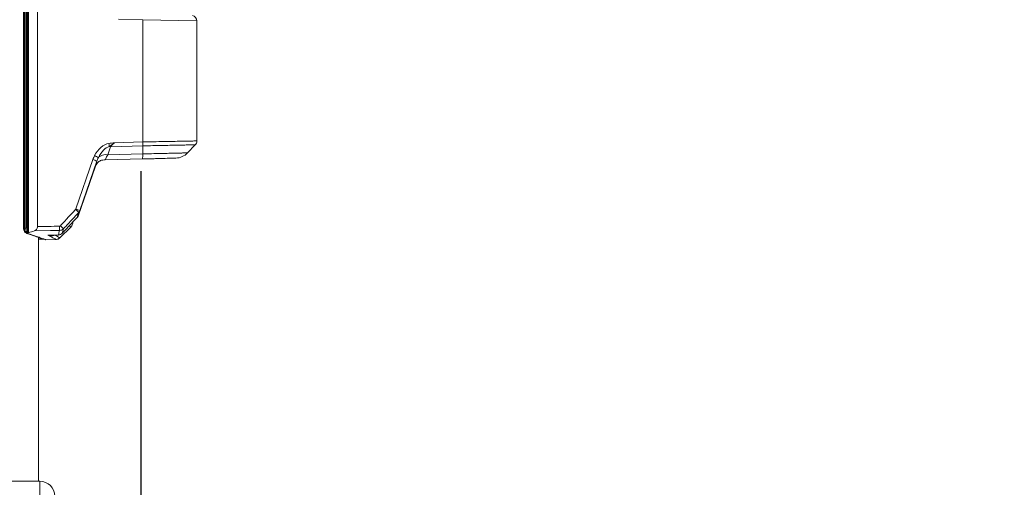
# Model space of a CAD drawing. Units: inches. Extents: x 2 to 66.2, y 1 to 43.2.
# Drawn here: x 7.6 to 18.6, y 8.8 to 14 of the extents above; entities that cross this region are included whole.
import ezdxf

# ---------------------------------------------------------------- set-up
doc = ezdxf.new("R2010")
doc.units = ezdxf.units.IN
doc.header["$LTSCALE"] = 4
doc.header["$MEASUREMENT"] = 0
doc.layers.add('LAYER_1', color=5, linetype='Continuous')
doc.styles.add('SLDTEXTSTYLE0', font='TXT', dxfattribs={"width": 0.75})
doc.dimstyles.new('SLDDIMSTYLE0', dxfattribs={"dimtxt": 0.5, "dimasz": 0.52, "dimexe": 0, "dimexo": 0.0625, "dimgap": 0.125, "dimtad": 0, "dimtih": 1, "dimtoh": 1, "dimrnd": 1e-09, "dimzin": 12, "dimdsep": 46, "dimtxsty": 'SLDTEXTSTYLE0', "dimsah": 1, "dimcen": 0.09, "dimadec": 0, "dimazin": 3, "dimlim": 1, "dimtp": 10.84, "dimtm": 9.2, "dimtfac": 1, "dimtofl": 0, "dimtmove": 0, "dimatfit": 3, "dimfxl": 0, "dimfrac": 2, "dimtolj": 1, "dimtzin": 4, "dimarcsym": 0})
doc.dimstyles.new('SLDDIMSTYLE1', dxfattribs={"dimtxt": 0.5, "dimasz": 0.52, "dimexe": 0, "dimexo": 0.0625, "dimgap": 0.125, "dimtad": 0, "dimtih": 1, "dimtoh": 1, "dimrnd": 1e-09, "dimzin": 12, "dimdsep": 46, "dimtxsty": 'SLDTEXTSTYLE0', "dimsah": 1, "dimcen": 0.09, "dimadec": 0, "dimazin": 3, "dimtfac": 1, "dimtofl": 0, "dimtmove": 0, "dimatfit": 3, "dimfxl": 0, "dimfrac": 2, "dimtolj": 1, "dimtzin": 12, "dimarcsym": 0})

# ---------------------------------------------------------------- blocks, each defined once
blk = doc.blocks.new('_D')
at = {"layer": 'LAYER_1'}
for p, q in [((28.44, 29.312), (30.009, 29.312)), ((29.509, 29.312), (29.509, 21.583)), ((28.551, 18.601), (28.449, 18.601)), ((28.449, 18.601), (28.449, 17.308)), ((30.467, 18.601), (30.569, 18.601)), ((30.569, 18.601), (30.569, 17.308)), ((28.449, 17.308), (28.551, 17.308)), ((30.569, 17.308), (30.467, 17.308)), ((29.509, 8.458), (29.509, 17.206)), ((7.937, 8.458), (30.009, 8.458))]:
    blk.add_line(p, q, dxfattribs=at)
for points in [[(29.509, 29.312), (29.429, 28.792), (29.589, 28.792)], [(29.509, 8.458), (29.589, 8.978), (29.429, 8.978)]]:
    blk.add_solid(points, dxfattribs=at)
at = {"layer": 'LAYER_1', "char_height": 0.5, "attachment_point": 1, "style": 'SLDTEXTSTYLE0'}
for s, insert in [('HEIGHT ADJUST RANGE', (25.835, 21.434)), ('MANUAL (7") + DYNAMIC (13")', (24.677, 20.64)), ('31.69', (28.678, 19.994)), ('11.65', (28.678, 19.347)), ('805.0', (28.678, 18.599)), ('296.0', (28.678, 17.952))]:
    blk.add_mtext(s, dxfattribs=dict(at, insert=insert))
blk = doc.blocks.new('_D_1')
at = {"layer": 'LAYER_1'}
for p, q in [((8.929, 12.338), (8.929, 5.867)), ((7.236, 8.117), (7.236, 5.867)), ((7.236, 6.367), (8.929, 6.367)), ((8.929, 6.367), (9.333, 6.367)), ((9.797, 6.363), (9.695, 6.363)), ((9.695, 6.363), (9.695, 5.569)), ((11.344, 6.363), (11.445, 6.363)), ((11.445, 6.363), (11.445, 5.569)), ((9.695, 5.569), (9.797, 5.569)), ((11.445, 5.569), (11.344, 5.569))]:
    blk.add_line(p, q, dxfattribs=at)
for points in [[(7.236, 6.367), (7.756, 6.287), (7.756, 6.447)], [(8.929, 6.367), (8.409, 6.447), (8.409, 6.287)]]:
    blk.add_solid(points, dxfattribs=at)
at = {"layer": 'LAYER_1', "char_height": 0.5, "attachment_point": 1, "style": 'SLDTEXTSTYLE0'}
for s, insert in [('1.69', (9.924, 7.109)), ('43.0', (9.924, 6.214))]:
    blk.add_mtext(s, dxfattribs=dict(at, insert=insert))

msp = doc.modelspace()

# ---------------------------------------------------------------- linework, layer by layer
at = {"color": 7, "linetype": 'Continuous', "lineweight": 15}
for p, q in [((7.662, 16.958), (7.662, 11.645)), ((7.616, 16.9), (7.616, 11.703)), ((7.626, 16.9), (7.626, 11.703)), ((7.641, 11.707), (7.641, 16.896)), ((7.655, 16.896), (7.655, 11.707)), ((7.672, 16.951), (7.672, 11.652)), ((7.773, 11.721), (7.773, 16.875)), ((8.951, 14.033), (8.678, 14.04)), ((8.951, 14.033), (8.951, 12.666)), ((9.554, 12.677), (9.554, 14.019)), ((8.633, 12.658), (8.95, 12.666)), ((8.587, 12.613), (8.558, 12.522)), ((8.95, 12.623), (8.587, 12.613)), ((8.95, 12.533), (8.95, 12.623)), ((9.451, 12.544), (9.537, 12.635)), ((8.202, 11.917), (8.392, 12.469)), ((8.437, 12.452), (8.247, 11.901)), ((8.947, 12.476), (8.531, 12.465)), ((8.558, 12.522), (8.95, 12.533)), ((8.232, 11.848), (8.417, 12.385)), ((8.218, 11.826), (8.219, 11.826)), ((8.232, 11.848), (8.232, 11.848)), ((7.641, 11.707), (7.655, 11.707)), ((8.022, 11.593), (8.149, 11.719)), ((8.166, 11.763), (8.166, 11.77)), ((7.785, 8.873), (7.785, 11.598)), ((7.833, 11.578), (7.852, 11.577)), ((7.864, 11.573), (7.979, 11.576)), ((7.926, 11.623), (8.007, 11.626)), ((7.926, 11.623), (7.967, 11.624)), ((8.05, 11.646), (8.051, 11.646)), ((7.799, 8.873), (4.799, 8.873)), ((7.799, 8.708), (7.799, 8.873))]:
    msp.add_line(p, q, dxfattribs=at)
at = {"color": 8, "linetype": 'Continuous', "lineweight": 15}
for p, q in [((8.951, 14.033), (9.554, 14.019)), ((7.626, 11.703), (7.616, 11.703)), ((7.663, 11.645), (7.661, 11.644)), ((7.784, 8.873), (7.784, 11.598)), ((7.832, 11.578), (7.833, 11.578)), ((7.967, 11.625), (7.966, 11.623)), ((7.968, 11.624), (7.966, 11.623))]:
    msp.add_line(p, q, dxfattribs=at)
at = {"color": 7, "linetype": 'Continuous', "lineweight": 15, "flags": 128}
for points in [[(8.019, 11.678), (7.919, 11.676), (7.737, 11.673)], [(7.815, 11.585), (7.809, 11.586), (7.804, 11.588)], [(7.89, 11.623), (7.99, 11.626), (8.007, 11.627)], [(8.007, 11.627), (8.007, 11.626), (8.007, 11.626), (8.007, 11.626)]]:
    msp.add_lwpolyline(points, dxfattribs=at)
at = {"color": 8, "linetype": 'Continuous', "lineweight": 15, "flags": 128}
msp.add_lwpolyline([(7.822, 11.58), (7.827, 11.579), (7.832, 11.578)], dxfattribs=at)
at = {"color": 7, "linetype": 'Continuous', "lineweight": 15}
for centre, radius, start, end in [((9.491, 14.019), 0.0625, 0.5572, 77.554), ((7.596, 12.636), 1.355, 359.449, 1.2927), ((9.491, 12.677), 0.0625, 316.4717, 359.9913), ((7.517, 12.469), 1.068, 7.8335, 9.7547), ((8.564, 12.443), 0.172, 82.0504, 86.2956), ((8.046, 11.43), 1.095, 69.0536, 71.5841), ((7.932, 11.554), 1.073, 60.9117, 63.4633), ((8.533, 12.414), 0.111, 77.2185, 136.2841), ((8.506, 12.402), 0.0625, 113.9321, 122.1644), ((9.315, 12.673), 0.187, 271.5, 316.2595), ((7.708, 11.372), 0.73, 43.9658, 47.7306), ((7.856, 10.878), 1.095, 69.0536, 71.5841), ((7.37, 11.707), 0.649, 357.3801, 1.5663), ((7.547, 11.199), 0.716, 43.8754, 47.7235), ((7.799, 8.708), 0.166, 0, 90)]:
    msp.add_arc(centre, radius, start, end, dxfattribs=at)
for centre, major_axis, ratio, start_param, end_param in [((8.553, 12.4), (0.072, 0.247), 0.679501, 0.319533, 1.299623), ((8.552, 12.4), (0.065, 0.214), 0.558282, 0.324133, 1.304223), ((8.641, 12.658), (0.0689, 0.0642), 0.055408, 1.634278, 2.406457), ((8.525, 12.696), (0.109, 0.315), 0.016366, 2.46089, 2.990076), ((8.643, 12.656), (0.112, 0.19), 0.039108, 2.36833, 3.166035), ((7.14, 13.551), (2.055, 0), 0.925656, 4.950974, 4.95852), ((6.993, 13.551), (2.162, 0), 0.92545, 5.031852, 5.064106), ((-46.684, 13.551), (96.138, 0), 0.023103, 5.314577, 5.31769)]:
    msp.add_ellipse(centre, major_axis=major_axis, ratio=ratio, start_param=start_param, end_param=end_param, dxfattribs=at)
for points in [[(8.95, 12.666), (8.95, 12.666), (8.95, 12.666), (8.951, 12.666)], [(8.569, 12.65), (8.59, 12.653), (8.612, 12.656), (8.633, 12.658)], [(8.392, 12.469), (8.397, 12.484), (8.404, 12.499), (8.411, 12.513)], [(8.453, 12.491), (8.447, 12.478), (8.442, 12.466), (8.437, 12.452)], [(8.503, 12.464), (8.512, 12.465), (8.521, 12.465), (8.531, 12.465)], [(8.199, 11.912), (8.2, 11.914), (8.201, 11.915), (8.202, 11.917)], [(8.247, 11.901), (8.241, 11.881), (8.236, 11.863), (8.232, 11.848)], [(8.218, 11.826), (8.222, 11.841), (8.227, 11.858), (8.233, 11.879)], [(8.218, 11.826), (8.224, 11.832), (8.229, 11.84), (8.232, 11.848)], [(8.007, 11.627), (8.01, 11.641), (8.014, 11.658), (8.019, 11.678)], [(8.019, 11.725), (8.023, 11.725), (8.026, 11.727), (8.028, 11.729)], [(8.063, 11.696), (8.058, 11.676), (8.054, 11.66), (8.05, 11.646)]]:
    msp.add_open_spline(points, degree=3, dxfattribs=at)
for points, knots in [([(8.95, 12.666), (8.95, 12.664), (8.95, 12.661), (8.95, 12.655), (8.95, 12.649), (8.95, 12.643), (8.95, 12.636), (8.95, 12.629), (8.95, 12.625), (8.95, 12.623)], [0, 0, 0, 0, 0.103738, 0.22052, 0.350345, 0.49321, 0.64911, 0.818041, 1, 1, 1, 1]), ([(8.575, 12.614), (8.584, 12.621), (8.594, 12.628), (8.608, 12.639), (8.613, 12.643), (8.623, 12.65), (8.628, 12.654), (8.633, 12.658)], [0, 0, 0, 0, 0.5, 0.5, 0.75, 0.75, 1, 1, 1, 1]), ([(8.951, 12.623), (8.951, 12.623), (8.951, 12.623), (8.95, 12.623), (8.95, 12.623), (8.95, 12.623), (8.95, 12.623)], [0, 0, 0, 0, 0.00001074232, 0.00001074232, 0.00001074232, 0.00001080232, 0.00001080232, 0.00001080232, 0.00001080232]), ([(8.417, 12.385), (8.422, 12.399), (8.429, 12.412), (8.446, 12.435), (8.457, 12.445), (8.469, 12.453)], [0, 0, 0, 0, 0.5, 0.5, 1, 1, 1, 1]), ([(8.503, 12.464), (8.501, 12.464), (8.499, 12.464), (8.493, 12.463), (8.49, 12.462), (8.481, 12.46), (8.475, 12.457), (8.469, 12.453)], [0, 0, 0, 0, 0.25, 0.25, 0.5, 0.5, 1, 1, 1, 1]), ([(8.473, 12.455), (8.473, 12.455), (8.473, 12.455), (8.472, 12.455), (8.471, 12.454), (8.469, 12.453), (8.469, 12.453)], [0, 0, 0, 0, 0.10295, 0.346017, 0.692747, 1, 1, 1, 1]), ([(8.947, 12.476), (8.947, 12.476), (8.948, 12.481), (8.949, 12.501), (8.95, 12.515), (8.95, 12.533)], [0, 0, 0, 0, 0.5, 0.5, 1, 1, 1, 1]), ([(9.315, 12.486), (9.316, 12.486), (9.321, 12.486), (9.283, 12.485), (9.207, 12.483), (9.112, 12.48), (9.023, 12.478), (8.972, 12.477), (8.947, 12.476)], [0, 0, 0, 0, 0.084965, 0.303948, 0.523127, 0.742225, 0.868575, 1, 1, 1, 1]), ([(8.028, 11.729), (8.057, 11.76), (8.085, 11.79), (8.113, 11.821), (8.142, 11.851), (8.17, 11.882), (8.199, 11.912)], [0, 0, 0, 0, 0.00317889, 0.00317889, 0.00317889, 0.006357779, 0.006357779, 0.006357779, 0.006357779]), ([(8.247, 11.901), (8.246, 11.897), (8.244, 11.893), (8.239, 11.885), (8.236, 11.882), (8.233, 11.879)], [0, 0, 0, 0, 0.5, 0.5, 1, 1, 1, 1]), ([(8.05, 11.646), (8.078, 11.676), (8.106, 11.706), (8.134, 11.736), (8.162, 11.766), (8.19, 11.796), (8.218, 11.826)], [0, 0, 0, 0, 0.003124662, 0.003124662, 0.003124662, 0.006249243, 0.006249243, 0.006249243, 0.006249243]), ([(8.051, 11.646), (8.054, 11.65), (8.11, 11.71), (8.166, 11.77), (8.219, 11.826)], [0, 0, 0, 0, 0.0651483, 1, 1, 1, 1]), ([(8.233, 11.879), (8.21, 11.854), (8.188, 11.83), (8.165, 11.805), (8.148, 11.787), (8.131, 11.769), (8.114, 11.75), (8.097, 11.732), (8.08, 11.714), (8.063, 11.696)], [0, 0, 0, 0, 0.00254, 0.00254, 0.00254, 0.004449281, 0.004449281, 0.004449281, 0.006358563, 0.006358563, 0.006358563, 0.006358563]), ([(7.617, 11.703), (7.616, 11.701), (7.616, 11.69), (7.621, 11.673), (7.632, 11.656), (7.646, 11.646), (7.655, 11.644), (7.659, 11.644)], [0, 0, 0, 0, 0.089262, 0.375111, 0.632054, 0.852495, 1, 1, 1, 1]), ([(7.626, 11.703), (7.627, 11.696), (7.628, 11.683), (7.636, 11.665), (7.648, 11.65), (7.657, 11.646), (7.661, 11.644)], [0, 0, 0, 0, 0.2493, 0.498736, 0.748314, 1, 1, 1, 1]), ([(7.737, 11.673), (7.746, 11.676), (7.754, 11.681), (7.765, 11.693), (7.767, 11.698), (7.772, 11.709), (7.773, 11.715), (7.773, 11.721)], [0, 0, 0, 0, 0.5, 0.5, 0.75, 0.75, 1, 1, 1, 1]), ([(8.063, 11.696), (8.057, 11.69), (8.05, 11.685), (8.035, 11.679), (8.027, 11.678), (8.019, 11.678)], [0, 0, 0, 0, 0.5, 0.5, 1, 1, 1, 1]), ([(8.147, 11.719), (8.15, 11.722), (8.159, 11.73), (8.166, 11.746), (8.166, 11.758), (8.166, 11.763)], [0, 0, 0, 0, 0.267275, 0.729538, 1, 1, 1, 1]), ([(7.672, 11.652), (7.669, 11.651), (7.666, 11.65), (7.663, 11.648), (7.662, 11.647), (7.662, 11.643), (7.664, 11.641), (7.669, 11.64)], [0, 0, 0, 0, 0.25, 0.25, 0.5, 0.5, 1, 1, 1, 1]), ([(7.669, 11.64), (7.676, 11.638), (7.71, 11.628), (7.763, 11.61), (7.818, 11.591), (7.852, 11.578), (7.868, 11.572), (7.865, 11.573), (7.864, 11.574)], [0, 0, 0, 0, 0.054011, 0.274133, 0.499839, 0.71837, 0.943098, 1, 1, 1, 1]), ([(7.691, 11.633), (7.705, 11.628), (7.744, 11.614), (7.786, 11.597), (7.806, 11.589), (7.815, 11.585)], [0, 0, 0, 0, 0.236478, 0.662694, 1, 1, 1, 1]), ([(7.785, 11.581), (7.789, 11.58), (7.801, 11.58), (7.815, 11.579), (7.825, 11.579), (7.828, 11.578), (7.828, 11.578), (7.827, 11.579), (7.825, 11.579), (7.823, 11.58), (7.821, 11.58), (7.821, 11.581)], [0, 0, 0, 0, 0.164619, 0.432449, 0.668299, 0.793795, 0.863633, 0.901292, 0.931351, 0.973788, 1, 1, 1, 1]), ([(7.966, 11.623), (7.954, 11.619), (7.942, 11.618), (7.916, 11.618), (7.903, 11.62), (7.89, 11.623)], [0, 0, 0, 0, 0.5, 0.5, 1, 1, 1, 1]), ([(7.978, 11.577), (7.981, 11.576), (7.989, 11.576), (8.004, 11.581), (8.017, 11.587), (8.022, 11.593), (8.023, 11.594)], [0, 0, 0, 0, 0.155518, 0.515671, 0.938187, 1, 1, 1, 1]), ([(8.007, 11.627), (8.015, 11.627), (8.023, 11.629), (8.038, 11.635), (8.045, 11.64), (8.05, 11.646)], [0, 0, 0, 0, 0.5, 0.5, 1, 1, 1, 1])]:
    msp.add_open_spline(points, degree=3, knots=knots, dxfattribs=at)
at = {"color": 8, "linetype": 'Continuous', "lineweight": 15}
for points, knots in [([(8.951, 12.666), (8.991, 12.667), (9.031, 12.668), (9.109, 12.669), (9.147, 12.67), (9.202, 12.671), (9.219, 12.671), (9.254, 12.672), (9.271, 12.672), (9.321, 12.673), (9.351, 12.674), (9.392, 12.674), (9.406, 12.675), (9.431, 12.675), (9.442, 12.675), (9.475, 12.676), (9.493, 12.676), (9.516, 12.677), (9.522, 12.677), (9.534, 12.677), (9.539, 12.677), (9.55, 12.677), (9.554, 12.677), (9.554, 12.677)], [0, 0, 0, 0, 0.125, 0.125, 0.25, 0.25, 0.3125, 0.3125, 0.375, 0.375, 0.5, 0.5, 0.5625, 0.5625, 0.625, 0.625, 0.75, 0.75, 0.8125, 0.8125, 0.875, 0.875, 1, 1, 1, 1]), ([(9.537, 12.634), (9.535, 12.634), (9.532, 12.634), (9.505, 12.634), (9.463, 12.633), (9.406, 12.632), (9.335, 12.63), (9.253, 12.629), (9.162, 12.627), (9.06, 12.625), (8.989, 12.623), (8.951, 12.623)], [0, 0, 0, 0, 0.109741, 0.219525, 0.329318, 0.43911, 0.548928, 0.658745, 0.768597, 0.87845, 1, 1, 1, 1]), ([(8.95, 12.533), (8.95, 12.533), (8.983, 12.533), (9.051, 12.535), (9.144, 12.537), (9.225, 12.539), (9.293, 12.541), (9.351, 12.542), (9.397, 12.543), (9.43, 12.544), (9.449, 12.544), (9.449, 12.544), (9.45, 12.544)], [0, 0, 0, 0, 0.000003, 0.1259, 0.256821, 0.364932, 0.476166, 0.584256, 0.69547, 0.803425, 0.914493, 1, 1, 1, 1]), ([(7.662, 11.654), (7.662, 11.654), (7.657, 11.657), (7.65, 11.668), (7.643, 11.685), (7.641, 11.699), (7.641, 11.707)], [0, 0, 0, 0, 0.023615, 0.343409, 0.664627, 1, 1, 1, 1]), ([(7.655, 11.707), (7.655, 11.701), (7.656, 11.69), (7.66, 11.68), (7.662, 11.676)], [0, 0, 0, 0, 0.544801, 1, 1, 1, 1]), ([(8.148, 11.719), (8.148, 11.719), (8.152, 11.717), (8.146, 11.72), (8.13, 11.726), (8.127, 11.728)], [0, 0, 0, 0, 0.000111, 0.823641, 1, 1, 1, 1]), ([(7.785, 11.581), (7.79, 11.581), (7.8, 11.582), (7.811, 11.582), (7.817, 11.584), (7.815, 11.585), (7.815, 11.585)], [0, 0, 0, 0, 0.208368, 0.470955, 0.735337, 1, 1, 1, 1]), ([(7.832, 11.578), (7.832, 11.578), (7.831, 11.578), (7.825, 11.579), (7.811, 11.58), (7.797, 11.58), (7.788, 11.581), (7.785, 11.581)], [0, 0, 0, 0, 0.120837, 0.379037, 0.635982, 0.891404, 1, 1, 1, 1]), ([(7.978, 11.577), (7.978, 11.577), (7.977, 11.578), (7.947, 11.594), (7.909, 11.613), (7.89, 11.623)], [0, 0, 0, 0, 0.29312, 0.642048, 1, 1, 1, 1]), ([(7.89, 11.623), (7.89, 11.623), (7.902, 11.623), (7.914, 11.622), (7.926, 11.623), (7.926, 11.623)], [0, 0, 0, 0, 0.0114, 0.98126, 1, 1, 1, 1]), ([(7.966, 11.623), (7.986, 11.613), (8.019, 11.596), (8.021, 11.596), (8.021, 11.595)], [0, 0, 0, 0, 0.618433, 1, 1, 1, 1])]:
    msp.add_open_spline(points, degree=3, knots=knots, dxfattribs=at)

# ---------------------------------------------------------------- dimensions: what is measured, and where the dimension line sits
at = {"layer": 'LAYER_1'}
dim = msp.add_linear_dim(base=(29.509, 29.312), p1=(7.737, 8.458), p2=(28.24, 29.312), angle=90, text='HEIGHT ADJUST RANGE\\PMANUAL (7") + DYNAMIC (13")\\P<>', dimstyle='SLDDIMSTYLE0', dxfattribs=at)
dim.commit()
dim.dimension.update_dxf_attribs({"geometry": '_D', "text_midpoint": (29.509, 19.395), "dimtype": 160})
dim = msp.add_linear_dim(base=(8.929, 6.367), p1=(7.236, 8.317), p2=(8.929, 12.538), dimstyle='SLDDIMSTYLE1', dxfattribs=at)
dim.commit()
dim.dimension.update_dxf_attribs({"geometry": '_D_1', "text_midpoint": (10.57, 6.367), "dimtype": 160})

doc.saveas('drawing.dxf')
